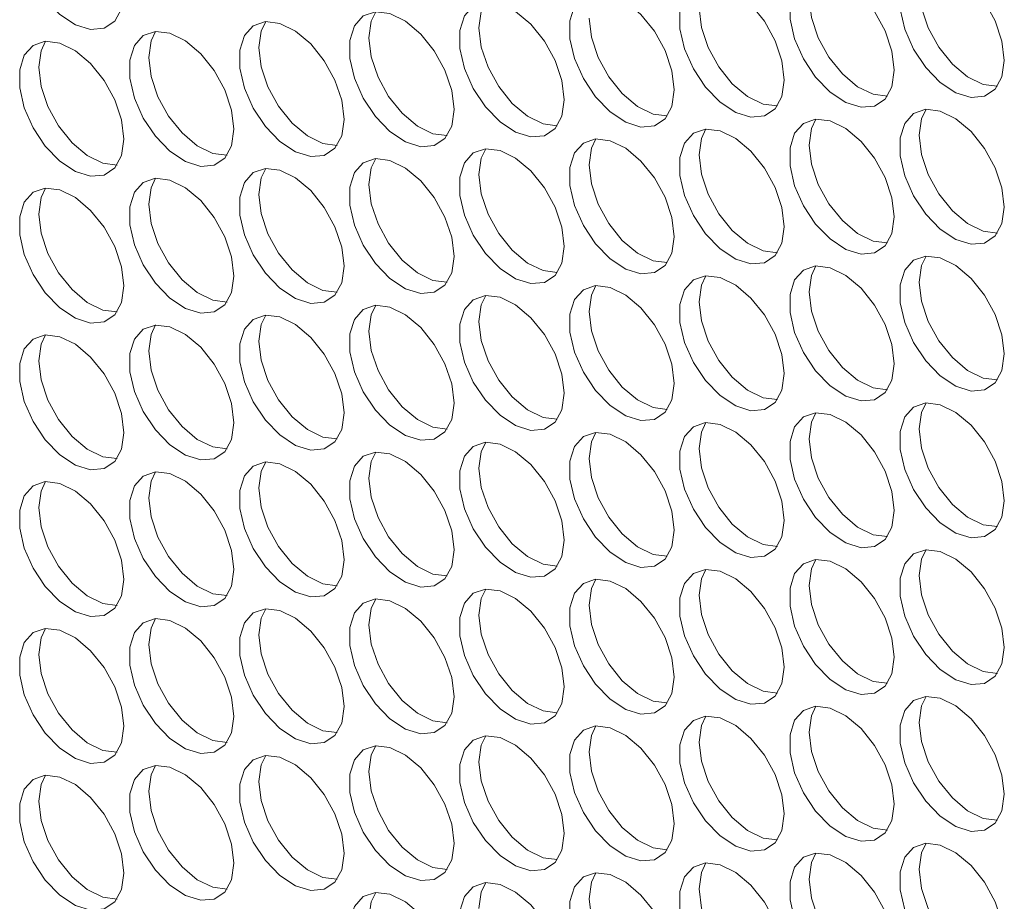
# Model space of a CAD drawing. Units: millimetres. Extents: x 88 to 3492, y 62 to 2418.
# Drawn here: x 2764 to 2818, y 1767 to 1814 of the extents above; entities that cross this region are included whole.
import ezdxf

# ---------------------------------------------------------------- set-up
doc = ezdxf.new("R2010")
doc.units = ezdxf.units.MM
doc.header["$LTSCALE"] = 12

msp = doc.modelspace()

# ---------------------------------------------------------------- linework, layer by layer
at = {"color": 7, "linetype": 'Continuous', "lineweight": 15, "flags": 128}
for points in [[(2770.093, 1815.564), (2769.967, 1816.6), (2769.601, 1817.688), (2769.028, 1818.733), (2768.298, 1819.641), (2767.476, 1820.332), (2766.635, 1820.745), (2765.85, 1820.842), (2765.191, 1820.616), (2764.716, 1820.085), (2764.468, 1819.299), (2764.468, 1818.325), (2764.716, 1817.251), (2765.191, 1816.173), (2765.85, 1815.185), (2766.635, 1814.376), (2767.476, 1813.818), (2768.298, 1813.56), (2769.028, 1813.626), (2769.601, 1814.008), (2769.967, 1814.674), (2770.093, 1815.564)], [(2817.61, 1811.894), (2817.485, 1812.93), (2817.119, 1814.018), (2816.545, 1815.063), (2815.815, 1815.971), (2814.993, 1816.662), (2814.153, 1817.075), (2813.368, 1817.172), (2812.709, 1816.946), (2812.234, 1816.416), (2811.985, 1815.629), (2811.985, 1814.655), (2812.234, 1813.581), (2812.709, 1812.503), (2813.368, 1811.515), (2814.153, 1810.706), (2814.993, 1810.148), (2815.815, 1809.89), (2816.545, 1809.956), (2817.119, 1810.338), (2817.485, 1811.004), (2817.61, 1811.894)], [(2811.671, 1811.363), (2811.545, 1812.398), (2811.179, 1813.487), (2810.606, 1814.531), (2809.876, 1815.44), (2809.054, 1816.131), (2808.213, 1816.544), (2807.428, 1816.641), (2806.769, 1816.414), (2806.294, 1815.884), (2806.045, 1815.097), (2806.045, 1814.124), (2806.294, 1813.05), (2806.769, 1811.971), (2807.428, 1810.984), (2808.213, 1810.175), (2809.054, 1809.617), (2809.876, 1809.359), (2810.606, 1809.424), (2811.179, 1809.807), (2811.545, 1810.473), (2811.671, 1811.363)], [(2805.731, 1810.832), (2805.605, 1811.867), (2805.24, 1812.955), (2804.666, 1814), (2803.936, 1814.908), (2803.114, 1815.6), (2802.273, 1816.012), (2801.488, 1816.11), (2800.829, 1815.883), (2800.354, 1815.353), (2800.106, 1814.566), (2800.106, 1813.592), (2800.354, 1812.519), (2800.829, 1811.44), (2801.488, 1810.452), (2802.273, 1809.644), (2803.114, 1809.086), (2803.936, 1808.828), (2804.666, 1808.893), (2805.24, 1809.276), (2805.605, 1809.942), (2805.731, 1810.832)], [(2799.791, 1810.301), (2799.666, 1811.336), (2799.3, 1812.424), (2798.726, 1813.469), (2797.996, 1814.377), (2797.174, 1815.068), (2796.334, 1815.481), (2795.549, 1815.578), (2794.89, 1815.352), (2794.415, 1814.822), (2794.166, 1814.035), (2794.166, 1813.061), (2794.415, 1811.987), (2794.89, 1810.909), (2795.549, 1809.921), (2796.334, 1809.112), (2797.174, 1808.554), (2797.996, 1808.296), (2798.726, 1808.362), (2799.3, 1808.744), (2799.666, 1809.41), (2799.791, 1810.301)], [(2817.241, 1810.493), (2816.472, 1810.592), (2815.631, 1811.005), (2814.809, 1811.696), (2814.079, 1812.604), (2813.506, 1813.649), (2813.14, 1814.737), (2813.014, 1815.772)], [(2793.852, 1809.769), (2793.726, 1810.804), (2793.36, 1811.893), (2792.787, 1812.938), (2792.057, 1813.846), (2791.235, 1814.537), (2790.394, 1814.95), (2789.609, 1815.047), (2788.95, 1814.821), (2788.475, 1814.29), (2788.226, 1813.503), (2788.226, 1812.53), (2788.475, 1811.456), (2788.95, 1810.377), (2789.609, 1809.39), (2790.394, 1808.581), (2791.235, 1808.023), (2792.057, 1807.765), (2792.787, 1807.83), (2793.36, 1808.213), (2793.726, 1808.879), (2793.852, 1809.769)], [(2789.255, 1813.647), (2789.381, 1814.537), (2789.625, 1815.048)], [(2811.301, 1809.962), (2810.532, 1810.061), (2809.692, 1810.473), (2808.87, 1811.164), (2808.139, 1812.073), (2807.566, 1813.117), (2807.2, 1814.206), (2807.075, 1815.241)], [(2787.912, 1809.238), (2787.786, 1810.273), (2787.42, 1811.362), (2786.847, 1812.406), (2786.117, 1813.315), (2785.295, 1814.006), (2784.454, 1814.418), (2783.669, 1814.516), (2783.01, 1814.289), (2782.535, 1813.759), (2782.287, 1812.972), (2782.287, 1811.998), (2782.535, 1810.925), (2783.01, 1809.846), (2783.669, 1808.859), (2784.454, 1808.05), (2785.295, 1807.492), (2786.117, 1807.234), (2786.847, 1807.299), (2787.42, 1807.682), (2787.786, 1808.348), (2787.912, 1809.238)], [(2783.316, 1813.116), (2783.441, 1814.006), (2783.686, 1814.517)], [(2805.361, 1809.431), (2804.593, 1809.529), (2803.752, 1809.942), (2802.93, 1810.633), (2802.2, 1811.541), (2801.626, 1812.586), (2801.26, 1813.674), (2801.135, 1814.71)], [(2781.972, 1808.707), (2781.847, 1809.742), (2781.481, 1810.83), (2780.907, 1811.875), (2780.177, 1812.783), (2779.355, 1813.474), (2778.514, 1813.887), (2777.73, 1813.984), (2777.07, 1813.758), (2776.595, 1813.228), (2776.347, 1812.441), (2776.347, 1811.467), (2776.595, 1810.393), (2777.07, 1809.315), (2777.73, 1808.327), (2778.514, 1807.518), (2779.355, 1806.96), (2780.177, 1806.702), (2780.907, 1806.768), (2781.481, 1807.15), (2781.847, 1807.816), (2781.972, 1808.707)], [(2777.376, 1812.585), (2777.502, 1813.475), (2777.746, 1813.986)], [(2799.421, 1808.899), (2798.653, 1808.998), (2797.812, 1809.411), (2796.99, 1810.102), (2796.26, 1811.01), (2795.687, 1812.055), (2795.321, 1813.143), (2795.195, 1814.178)], [(2776.033, 1808.175), (2775.907, 1809.211), (2775.541, 1810.299), (2774.968, 1811.344), (2774.237, 1812.252), (2773.415, 1812.943), (2772.575, 1813.356), (2771.79, 1813.453), (2771.131, 1813.227), (2770.656, 1812.696), (2770.407, 1811.909), (2770.407, 1810.936), (2770.656, 1809.862), (2771.131, 1808.783), (2771.79, 1807.796), (2772.575, 1806.987), (2773.415, 1806.429), (2774.237, 1806.171), (2774.968, 1806.236), (2775.541, 1806.619), (2775.907, 1807.285), (2776.033, 1808.175)], [(2771.436, 1812.053), (2771.562, 1812.943), (2771.806, 1813.454)], [(2793.482, 1808.368), (2792.713, 1808.467), (2791.872, 1808.879), (2791.051, 1809.57), (2790.32, 1810.479), (2789.747, 1811.524), (2789.381, 1812.612), (2789.255, 1813.647)], [(2770.093, 1807.644), (2769.967, 1808.679), (2769.601, 1809.768), (2769.028, 1810.812), (2768.298, 1811.721), (2767.476, 1812.412), (2766.635, 1812.824), (2765.85, 1812.922), (2765.191, 1812.695), (2764.716, 1812.165), (2764.468, 1811.378), (2764.468, 1810.405), (2764.716, 1809.331), (2765.191, 1808.252), (2765.85, 1807.265), (2766.635, 1806.456), (2767.476, 1805.898), (2768.298, 1805.64), (2769.028, 1805.705), (2769.601, 1806.088), (2769.967, 1806.754), (2770.093, 1807.644)], [(2765.497, 1811.522), (2765.622, 1812.412), (2765.866, 1812.923)], [(2787.542, 1807.837), (2786.774, 1807.935), (2785.933, 1808.348), (2785.111, 1809.039), (2784.381, 1809.947), (2783.807, 1810.992), (2783.441, 1812.081), (2783.316, 1813.116)], [(2781.602, 1807.305), (2780.834, 1807.404), (2779.993, 1807.817), (2779.171, 1808.508), (2778.441, 1809.416), (2777.868, 1810.461), (2777.502, 1811.549), (2777.376, 1812.585)], [(2775.663, 1806.774), (2774.894, 1806.873), (2774.053, 1807.285), (2773.231, 1807.977), (2772.501, 1808.885), (2771.928, 1809.93), (2771.562, 1811.018), (2771.436, 1812.053)], [(2769.723, 1806.243), (2768.954, 1806.341), (2768.114, 1806.754), (2767.292, 1807.445), (2766.562, 1808.354), (2765.988, 1809.398), (2765.622, 1810.487), (2765.497, 1811.522)], [(2817.61, 1803.974), (2817.485, 1805.009), (2817.119, 1806.098), (2816.545, 1807.142), (2815.815, 1808.051), (2814.993, 1808.742), (2814.153, 1809.154), (2813.368, 1809.252), (2812.709, 1809.025), (2812.234, 1808.495), (2811.985, 1807.708), (2811.985, 1806.735), (2812.234, 1805.661), (2812.709, 1804.582), (2813.368, 1803.595), (2814.153, 1802.786), (2814.993, 1802.228), (2815.815, 1801.97), (2816.545, 1802.035), (2817.119, 1802.418), (2817.485, 1803.084), (2817.61, 1803.974)], [(2813.014, 1807.852), (2813.14, 1808.742), (2813.384, 1809.253)], [(2811.671, 1803.443), (2811.545, 1804.478), (2811.179, 1805.566), (2810.606, 1806.611), (2809.876, 1807.519), (2809.054, 1808.211), (2808.213, 1808.623), (2807.428, 1808.72), (2806.769, 1808.494), (2806.294, 1807.964), (2806.045, 1807.177), (2806.045, 1806.203), (2806.294, 1805.129), (2806.769, 1804.051), (2807.428, 1803.063), (2808.213, 1802.255), (2809.054, 1801.696), (2809.876, 1801.439), (2810.606, 1801.504), (2811.179, 1801.887), (2811.545, 1802.553), (2811.671, 1803.443)], [(2807.075, 1807.321), (2807.2, 1808.211), (2807.444, 1808.722)], [(2805.731, 1802.911), (2805.605, 1803.947), (2805.24, 1805.035), (2804.666, 1806.08), (2803.936, 1806.988), (2803.114, 1807.679), (2802.273, 1808.092), (2801.488, 1808.189), (2800.829, 1807.963), (2800.354, 1807.432), (2800.106, 1806.646), (2800.106, 1805.672), (2800.354, 1804.598), (2800.829, 1803.52), (2801.488, 1802.532), (2802.273, 1801.723), (2803.114, 1801.165), (2803.936, 1800.907), (2804.666, 1800.973), (2805.24, 1801.355), (2805.605, 1802.021), (2805.731, 1802.911)], [(2801.135, 1806.789), (2801.26, 1807.679), (2801.505, 1808.191)], [(2799.791, 1802.38), (2799.666, 1803.415), (2799.3, 1804.504), (2798.726, 1805.548), (2797.996, 1806.457), (2797.174, 1807.148), (2796.334, 1807.56), (2795.549, 1807.658), (2794.89, 1807.431), (2794.415, 1806.901), (2794.166, 1806.114), (2794.166, 1805.141), (2794.415, 1804.067), (2794.89, 1802.988), (2795.549, 1802.001), (2796.334, 1801.192), (2797.174, 1800.634), (2797.996, 1800.376), (2798.726, 1800.441), (2799.3, 1800.824), (2799.666, 1801.49), (2799.791, 1802.38)], [(2795.195, 1806.258), (2795.321, 1807.148), (2795.565, 1807.659)], [(2817.241, 1802.573), (2816.472, 1802.671), (2815.631, 1803.084), (2814.809, 1803.775), (2814.079, 1804.684), (2813.506, 1805.728), (2813.14, 1806.817), (2813.014, 1807.852)], [(2793.852, 1801.849), (2793.726, 1802.884), (2793.36, 1803.972), (2792.787, 1805.017), (2792.057, 1805.925), (2791.235, 1806.617), (2790.394, 1807.029), (2789.609, 1807.127), (2788.95, 1806.9), (2788.475, 1806.37), (2788.226, 1805.583), (2788.226, 1804.609), (2788.475, 1803.536), (2788.95, 1802.457), (2789.609, 1801.469), (2790.394, 1800.661), (2791.235, 1800.103), (2792.057, 1799.845), (2792.787, 1799.91), (2793.36, 1800.293), (2793.726, 1800.959), (2793.852, 1801.849)], [(2789.255, 1805.727), (2789.381, 1806.617), (2789.625, 1807.128)], [(2811.301, 1802.041), (2810.532, 1802.14), (2809.692, 1802.553), (2808.87, 1803.244), (2808.139, 1804.152), (2807.566, 1805.197), (2807.2, 1806.285), (2807.075, 1807.321)], [(2787.912, 1801.317), (2787.786, 1802.353), (2787.42, 1803.441), (2786.847, 1804.486), (2786.117, 1805.394), (2785.295, 1806.085), (2784.454, 1806.498), (2783.669, 1806.595), (2783.01, 1806.369), (2782.535, 1805.839), (2782.287, 1805.052), (2782.287, 1804.078), (2782.535, 1803.004), (2783.01, 1801.926), (2783.669, 1800.938), (2784.454, 1800.129), (2785.295, 1799.571), (2786.117, 1799.313), (2786.847, 1799.379), (2787.42, 1799.761), (2787.786, 1800.427), (2787.912, 1801.317)], [(2783.316, 1805.195), (2783.441, 1806.086), (2783.686, 1806.597)], [(2805.361, 1801.51), (2804.593, 1801.609), (2803.752, 1802.021), (2802.93, 1802.713), (2802.2, 1803.621), (2801.626, 1804.666), (2801.26, 1805.754), (2801.135, 1806.789)], [(2781.972, 1800.786), (2781.847, 1801.821), (2781.481, 1802.91), (2780.907, 1803.954), (2780.177, 1804.863), (2779.355, 1805.554), (2778.514, 1805.967), (2777.73, 1806.064), (2777.07, 1805.837), (2776.595, 1805.307), (2776.347, 1804.52), (2776.347, 1803.547), (2776.595, 1802.473), (2777.07, 1801.394), (2777.73, 1800.407), (2778.514, 1799.598), (2779.355, 1799.04), (2780.177, 1798.782), (2780.907, 1798.847), (2781.481, 1799.23), (2781.847, 1799.896), (2781.972, 1800.786)], [(2777.376, 1804.664), (2777.502, 1805.554), (2777.746, 1806.065)], [(2799.421, 1800.979), (2798.653, 1801.078), (2797.812, 1801.49), (2796.99, 1802.181), (2796.26, 1803.09), (2795.687, 1804.134), (2795.321, 1805.223), (2795.195, 1806.258)], [(2776.033, 1800.255), (2775.907, 1801.29), (2775.541, 1802.378), (2774.968, 1803.423), (2774.237, 1804.331), (2773.415, 1805.023), (2772.575, 1805.435), (2771.79, 1805.533), (2771.131, 1805.306), (2770.656, 1804.776), (2770.407, 1803.989), (2770.407, 1803.015), (2770.656, 1801.942), (2771.131, 1800.863), (2771.79, 1799.875), (2772.575, 1799.067), (2773.415, 1798.509), (2774.237, 1798.251), (2774.968, 1798.316), (2775.541, 1798.699), (2775.907, 1799.365), (2776.033, 1800.255)], [(2771.436, 1804.133), (2771.562, 1805.023), (2771.806, 1805.534)], [(2793.482, 1800.448), (2792.713, 1800.546), (2791.872, 1800.959), (2791.051, 1801.65), (2790.32, 1802.558), (2789.747, 1803.603), (2789.381, 1804.691), (2789.255, 1805.727)], [(2770.093, 1799.724), (2769.967, 1800.759), (2769.601, 1801.847), (2769.028, 1802.892), (2768.298, 1803.8), (2767.476, 1804.491), (2766.635, 1804.904), (2765.85, 1805.001), (2765.191, 1804.775), (2764.716, 1804.245), (2764.468, 1803.458), (2764.468, 1802.484), (2764.716, 1801.41), (2765.191, 1800.332), (2765.85, 1799.344), (2766.635, 1798.535), (2767.476, 1797.977), (2768.298, 1797.719), (2769.028, 1797.785), (2769.601, 1798.167), (2769.967, 1798.833), (2770.093, 1799.724)], [(2765.497, 1803.601), (2765.622, 1804.492), (2765.866, 1805.003)], [(2787.542, 1799.916), (2786.774, 1800.015), (2785.933, 1800.428), (2785.111, 1801.119), (2784.381, 1802.027), (2783.807, 1803.072), (2783.441, 1804.16), (2783.316, 1805.195)], [(2781.602, 1799.385), (2780.834, 1799.484), (2779.993, 1799.896), (2779.171, 1800.587), (2778.441, 1801.496), (2777.868, 1802.54), (2777.502, 1803.629), (2777.376, 1804.664)], [(2775.663, 1798.854), (2774.894, 1798.952), (2774.053, 1799.365), (2773.231, 1800.056), (2772.501, 1800.964), (2771.928, 1802.009), (2771.562, 1803.097), (2771.436, 1804.133)], [(2769.723, 1798.322), (2768.954, 1798.421), (2768.114, 1798.834), (2767.292, 1799.525), (2766.562, 1800.433), (2765.988, 1801.478), (2765.622, 1802.566), (2765.497, 1803.601)], [(2817.61, 1796.054), (2817.485, 1797.089), (2817.119, 1798.177), (2816.545, 1799.222), (2815.815, 1800.13), (2814.993, 1800.821), (2814.153, 1801.234), (2813.368, 1801.331), (2812.709, 1801.105), (2812.234, 1800.575), (2811.985, 1799.788), (2811.985, 1798.814), (2812.234, 1797.74), (2812.709, 1796.662), (2813.368, 1795.674), (2814.153, 1794.865), (2814.993, 1794.307), (2815.815, 1794.049), (2816.545, 1794.115), (2817.119, 1794.497), (2817.485, 1795.163), (2817.61, 1796.054)], [(2813.014, 1799.931), (2813.14, 1800.822), (2813.384, 1801.333)], [(2811.671, 1795.522), (2811.545, 1796.557), (2811.179, 1797.646), (2810.606, 1798.691), (2809.876, 1799.599), (2809.054, 1800.29), (2808.213, 1800.703), (2807.428, 1800.8), (2806.769, 1800.574), (2806.294, 1800.043), (2806.045, 1799.256), (2806.045, 1798.283), (2806.294, 1797.209), (2806.769, 1796.13), (2807.428, 1795.143), (2808.213, 1794.334), (2809.054, 1793.776), (2809.876, 1793.518), (2810.606, 1793.583), (2811.179, 1793.966), (2811.545, 1794.632), (2811.671, 1795.522)], [(2807.075, 1799.4), (2807.2, 1800.29), (2807.444, 1800.801)], [(2805.731, 1794.991), (2805.605, 1796.026), (2805.24, 1797.115), (2804.666, 1798.159), (2803.936, 1799.068), (2803.114, 1799.759), (2802.273, 1800.171), (2801.488, 1800.269), (2800.829, 1800.042), (2800.354, 1799.512), (2800.106, 1798.725), (2800.106, 1797.752), (2800.354, 1796.678), (2800.829, 1795.599), (2801.488, 1794.612), (2802.273, 1793.803), (2803.114, 1793.245), (2803.936, 1792.987), (2804.666, 1793.052), (2805.24, 1793.435), (2805.605, 1794.101), (2805.731, 1794.991)], [(2801.135, 1798.869), (2801.26, 1799.759), (2801.505, 1800.27)], [(2799.791, 1794.46), (2799.666, 1795.495), (2799.3, 1796.583), (2798.726, 1797.628), (2797.996, 1798.536), (2797.174, 1799.227), (2796.334, 1799.64), (2795.549, 1799.737), (2794.89, 1799.511), (2794.415, 1798.981), (2794.166, 1798.194), (2794.166, 1797.22), (2794.415, 1796.146), (2794.89, 1795.068), (2795.549, 1794.08), (2796.334, 1793.271), (2797.174, 1792.713), (2797.996, 1792.456), (2798.726, 1792.521), (2799.3, 1792.903), (2799.666, 1793.569), (2799.791, 1794.46)], [(2795.195, 1798.338), (2795.321, 1799.228), (2795.565, 1799.739)], [(2817.241, 1794.652), (2816.472, 1794.751), (2815.631, 1795.164), (2814.809, 1795.855), (2814.079, 1796.763), (2813.506, 1797.808), (2813.14, 1798.896), (2813.014, 1799.931)], [(2793.852, 1793.928), (2793.726, 1794.964), (2793.36, 1796.052), (2792.787, 1797.097), (2792.057, 1798.005), (2791.235, 1798.696), (2790.394, 1799.109), (2789.609, 1799.206), (2788.95, 1798.98), (2788.475, 1798.449), (2788.226, 1797.663), (2788.226, 1796.689), (2788.475, 1795.615), (2788.95, 1794.537), (2789.609, 1793.549), (2790.394, 1792.74), (2791.235, 1792.182), (2792.057, 1791.924), (2792.787, 1791.989), (2793.36, 1792.372), (2793.726, 1793.038), (2793.852, 1793.928)], [(2789.255, 1797.806), (2789.381, 1798.696), (2789.625, 1799.207)], [(2811.301, 1794.121), (2810.532, 1794.22), (2809.692, 1794.632), (2808.87, 1795.323), (2808.139, 1796.232), (2807.566, 1797.277), (2807.2, 1798.365), (2807.075, 1799.4)], [(2787.912, 1793.397), (2787.786, 1794.432), (2787.42, 1795.521), (2786.847, 1796.565), (2786.117, 1797.474), (2785.295, 1798.165), (2784.454, 1798.577), (2783.669, 1798.675), (2783.01, 1798.448), (2782.535, 1797.918), (2782.287, 1797.131), (2782.287, 1796.158), (2782.535, 1795.084), (2783.01, 1794.005), (2783.669, 1793.018), (2784.454, 1792.209), (2785.295, 1791.651), (2786.117, 1791.393), (2786.847, 1791.458), (2787.42, 1791.841), (2787.786, 1792.507), (2787.912, 1793.397)], [(2783.316, 1797.275), (2783.441, 1798.165), (2783.686, 1798.676)], [(2805.361, 1793.59), (2804.593, 1793.688), (2803.752, 1794.101), (2802.93, 1794.792), (2802.2, 1795.7), (2801.626, 1796.745), (2801.26, 1797.834), (2801.135, 1798.869)], [(2781.972, 1792.866), (2781.847, 1793.901), (2781.481, 1794.989), (2780.907, 1796.034), (2780.177, 1796.942), (2779.355, 1797.634), (2778.514, 1798.046), (2777.73, 1798.143), (2777.07, 1797.917), (2776.595, 1797.387), (2776.347, 1796.6), (2776.347, 1795.626), (2776.595, 1794.552), (2777.07, 1793.474), (2777.73, 1792.486), (2778.514, 1791.678), (2779.355, 1791.119), (2780.177, 1790.862), (2780.907, 1790.927), (2781.481, 1791.31), (2781.847, 1791.976), (2781.972, 1792.866)], [(2777.376, 1796.744), (2777.502, 1797.634), (2777.746, 1798.145)], [(2799.421, 1793.058), (2798.653, 1793.157), (2797.812, 1793.57), (2796.99, 1794.261), (2796.26, 1795.169), (2795.687, 1796.214), (2795.321, 1797.302), (2795.195, 1798.338)], [(2776.033, 1792.334), (2775.907, 1793.37), (2775.541, 1794.458), (2774.968, 1795.503), (2774.237, 1796.411), (2773.415, 1797.102), (2772.575, 1797.515), (2771.79, 1797.612), (2771.131, 1797.386), (2770.656, 1796.855), (2770.407, 1796.069), (2770.407, 1795.095), (2770.656, 1794.021), (2771.131, 1792.943), (2771.79, 1791.955), (2772.575, 1791.146), (2773.415, 1790.588), (2774.237, 1790.33), (2774.968, 1790.396), (2775.541, 1790.778), (2775.907, 1791.444), (2776.033, 1792.334)], [(2771.436, 1796.212), (2771.562, 1797.102), (2771.806, 1797.614)], [(2793.482, 1792.527), (2792.713, 1792.626), (2791.872, 1793.038), (2791.051, 1793.73), (2790.32, 1794.638), (2789.747, 1795.683), (2789.381, 1796.771), (2789.255, 1797.806)], [(2770.093, 1791.803), (2769.967, 1792.838), (2769.601, 1793.927), (2769.028, 1794.971), (2768.298, 1795.88), (2767.476, 1796.571), (2766.635, 1796.983), (2765.85, 1797.081), (2765.191, 1796.854), (2764.716, 1796.324), (2764.468, 1795.537), (2764.468, 1794.564), (2764.716, 1793.49), (2765.191, 1792.411), (2765.85, 1791.424), (2766.635, 1790.615), (2767.476, 1790.057), (2768.298, 1789.799), (2769.028, 1789.864), (2769.601, 1790.247), (2769.967, 1790.913), (2770.093, 1791.803)], [(2765.497, 1795.681), (2765.622, 1796.571), (2765.866, 1797.082)], [(2787.542, 1791.996), (2786.774, 1792.095), (2785.933, 1792.507), (2785.111, 1793.198), (2784.381, 1794.107), (2783.807, 1795.151), (2783.441, 1796.24), (2783.316, 1797.275)], [(2781.602, 1791.464), (2780.834, 1791.563), (2779.993, 1791.976), (2779.171, 1792.667), (2778.441, 1793.575), (2777.868, 1794.62), (2777.502, 1795.708), (2777.376, 1796.744)], [(2775.663, 1790.933), (2774.894, 1791.032), (2774.053, 1791.444), (2773.231, 1792.136), (2772.501, 1793.044), (2771.928, 1794.089), (2771.562, 1795.177), (2771.436, 1796.212)], [(2769.723, 1790.402), (2768.954, 1790.501), (2768.114, 1790.913), (2767.292, 1791.604), (2766.562, 1792.513), (2765.988, 1793.557), (2765.622, 1794.646), (2765.497, 1795.681)], [(2817.61, 1788.133), (2817.485, 1789.168), (2817.119, 1790.257), (2816.545, 1791.301), (2815.815, 1792.21), (2814.993, 1792.901), (2814.153, 1793.314), (2813.368, 1793.411), (2812.709, 1793.184), (2812.234, 1792.654), (2811.985, 1791.867), (2811.985, 1790.894), (2812.234, 1789.82), (2812.709, 1788.741), (2813.368, 1787.754), (2814.153, 1786.945), (2814.993, 1786.387), (2815.815, 1786.129), (2816.545, 1786.194), (2817.119, 1786.577), (2817.485, 1787.243), (2817.61, 1788.133)], [(2813.014, 1792.011), (2813.14, 1792.901), (2813.384, 1793.412)], [(2811.671, 1787.602), (2811.545, 1788.637), (2811.179, 1789.725), (2810.606, 1790.77), (2809.876, 1791.678), (2809.054, 1792.37), (2808.213, 1792.782), (2807.428, 1792.88), (2806.769, 1792.653), (2806.294, 1792.123), (2806.045, 1791.336), (2806.045, 1790.362), (2806.294, 1789.289), (2806.769, 1788.21), (2807.428, 1787.222), (2808.213, 1786.414), (2809.054, 1785.856), (2809.876, 1785.598), (2810.606, 1785.663), (2811.179, 1786.046), (2811.545, 1786.712), (2811.671, 1787.602)], [(2807.075, 1791.48), (2807.2, 1792.37), (2807.444, 1792.881)], [(2805.731, 1787.07), (2805.605, 1788.106), (2805.24, 1789.194), (2804.666, 1790.239), (2803.936, 1791.147), (2803.114, 1791.838), (2802.273, 1792.251), (2801.488, 1792.348), (2800.829, 1792.122), (2800.354, 1791.592), (2800.106, 1790.805), (2800.106, 1789.831), (2800.354, 1788.757), (2800.829, 1787.679), (2801.488, 1786.691), (2802.273, 1785.882), (2803.114, 1785.324), (2803.936, 1785.066), (2804.666, 1785.132), (2805.24, 1785.514), (2805.605, 1786.18), (2805.731, 1787.07)], [(2801.135, 1790.948), (2801.26, 1791.839), (2801.505, 1792.35)], [(2817.241, 1786.732), (2816.472, 1786.831), (2815.631, 1787.243), (2814.809, 1787.934), (2814.079, 1788.843), (2813.506, 1789.887), (2813.14, 1790.976), (2813.014, 1792.011)], [(2799.791, 1786.539), (2799.666, 1787.574), (2799.3, 1788.663), (2798.726, 1789.708), (2797.996, 1790.616), (2797.174, 1791.307), (2796.334, 1791.72), (2795.549, 1791.817), (2794.89, 1791.59), (2794.415, 1791.06), (2794.166, 1790.273), (2794.166, 1789.3), (2794.415, 1788.226), (2794.89, 1787.147), (2795.549, 1786.16), (2796.334, 1785.351), (2797.174, 1784.793), (2797.996, 1784.535), (2798.726, 1784.6), (2799.3, 1784.983), (2799.666, 1785.649), (2799.791, 1786.539)], [(2795.195, 1790.417), (2795.321, 1791.307), (2795.565, 1791.818)], [(2811.301, 1786.201), (2810.532, 1786.299), (2809.692, 1786.712), (2808.87, 1787.403), (2808.139, 1788.311), (2807.566, 1789.356), (2807.2, 1790.444), (2807.075, 1791.48)], [(2793.852, 1786.008), (2793.726, 1787.043), (2793.36, 1788.131), (2792.787, 1789.176), (2792.057, 1790.085), (2791.235, 1790.776), (2790.394, 1791.188), (2789.609, 1791.286), (2788.95, 1791.059), (2788.475, 1790.529), (2788.226, 1789.742), (2788.226, 1788.768), (2788.475, 1787.695), (2788.95, 1786.616), (2789.609, 1785.629), (2790.394, 1784.82), (2791.235, 1784.262), (2792.057, 1784.004), (2792.787, 1784.069), (2793.36, 1784.452), (2793.726, 1785.118), (2793.852, 1786.008)], [(2789.255, 1789.886), (2789.381, 1790.776), (2789.625, 1791.287)], [(2805.361, 1785.669), (2804.593, 1785.768), (2803.752, 1786.181), (2802.93, 1786.872), (2802.2, 1787.78), (2801.626, 1788.825), (2801.26, 1789.913), (2801.135, 1790.948)], [(2787.912, 1785.477), (2787.786, 1786.512), (2787.42, 1787.6), (2786.847, 1788.645), (2786.117, 1789.553), (2785.295, 1790.244), (2784.454, 1790.657), (2783.669, 1790.754), (2783.01, 1790.528), (2782.535, 1789.998), (2782.287, 1789.211), (2782.287, 1788.237), (2782.535, 1787.163), (2783.01, 1786.085), (2783.669, 1785.097), (2784.454, 1784.288), (2785.295, 1783.73), (2786.117, 1783.472), (2786.847, 1783.538), (2787.42, 1783.92), (2787.786, 1784.586), (2787.912, 1785.477)], [(2783.316, 1789.354), (2783.441, 1790.245), (2783.686, 1790.756)], [(2799.421, 1785.138), (2798.653, 1785.237), (2797.812, 1785.649), (2796.99, 1786.34), (2796.26, 1787.249), (2795.687, 1788.293), (2795.321, 1789.382), (2795.195, 1790.417)], [(2781.972, 1784.945), (2781.847, 1785.981), (2781.481, 1787.069), (2780.907, 1788.114), (2780.177, 1789.022), (2779.355, 1789.713), (2778.514, 1790.126), (2777.73, 1790.223), (2777.07, 1789.997), (2776.595, 1789.466), (2776.347, 1788.679), (2776.347, 1787.706), (2776.595, 1786.632), (2777.07, 1785.553), (2777.73, 1784.566), (2778.514, 1783.757), (2779.355, 1783.199), (2780.177, 1782.941), (2780.907, 1783.006), (2781.481, 1783.389), (2781.847, 1784.055), (2781.972, 1784.945)], [(2777.376, 1788.823), (2777.502, 1789.713), (2777.746, 1790.224)], [(2793.482, 1784.607), (2792.713, 1784.705), (2791.872, 1785.118), (2791.051, 1785.809), (2790.32, 1786.717), (2789.747, 1787.762), (2789.381, 1788.851), (2789.255, 1789.886)], [(2776.033, 1784.414), (2775.907, 1785.449), (2775.541, 1786.538), (2774.968, 1787.582), (2774.237, 1788.491), (2773.415, 1789.182), (2772.575, 1789.594), (2771.79, 1789.692), (2771.131, 1789.465), (2770.656, 1788.935), (2770.407, 1788.148), (2770.407, 1787.175), (2770.656, 1786.101), (2771.131, 1785.022), (2771.79, 1784.035), (2772.575, 1783.226), (2773.415, 1782.668), (2774.237, 1782.41), (2774.968, 1782.475), (2775.541, 1782.858), (2775.907, 1783.524), (2776.033, 1784.414)], [(2771.436, 1788.292), (2771.562, 1789.182), (2771.806, 1789.693)], [(2787.542, 1784.075), (2786.774, 1784.174), (2785.933, 1784.587), (2785.111, 1785.278), (2784.381, 1786.186), (2783.807, 1787.231), (2783.441, 1788.319), (2783.316, 1789.354)], [(2770.093, 1783.883), (2769.967, 1784.918), (2769.601, 1786.006), (2769.028, 1787.051), (2768.298, 1787.959), (2767.476, 1788.65), (2766.635, 1789.063), (2765.85, 1789.16), (2765.191, 1788.934), (2764.716, 1788.404), (2764.468, 1787.617), (2764.468, 1786.643), (2764.716, 1785.569), (2765.191, 1784.491), (2765.85, 1783.503), (2766.635, 1782.695), (2767.476, 1782.136), (2768.298, 1781.879), (2769.028, 1781.944), (2769.601, 1782.326), (2769.967, 1782.992), (2770.093, 1783.883)], [(2765.497, 1787.761), (2765.622, 1788.651), (2765.866, 1789.162)], [(2781.602, 1783.544), (2780.834, 1783.643), (2779.993, 1784.055), (2779.171, 1784.747), (2778.441, 1785.655), (2777.868, 1786.7), (2777.502, 1787.788), (2777.376, 1788.823)], [(2775.663, 1783.013), (2774.894, 1783.111), (2774.053, 1783.524), (2773.231, 1784.215), (2772.501, 1785.124), (2771.928, 1786.168), (2771.562, 1787.257), (2771.436, 1788.292)], [(2769.723, 1782.481), (2768.954, 1782.58), (2768.114, 1782.993), (2767.292, 1783.684), (2766.562, 1784.592), (2765.988, 1785.637), (2765.622, 1786.725), (2765.497, 1787.761)], [(2817.61, 1780.213), (2817.485, 1781.248), (2817.119, 1782.336), (2816.545, 1783.381), (2815.815, 1784.289), (2814.993, 1784.98), (2814.153, 1785.393), (2813.368, 1785.49), (2812.709, 1785.264), (2812.234, 1784.734), (2811.985, 1783.947), (2811.985, 1782.973), (2812.234, 1781.899), (2812.709, 1780.821), (2813.368, 1779.833), (2814.153, 1779.025), (2814.993, 1778.466), (2815.815, 1778.209), (2816.545, 1778.274), (2817.119, 1778.656), (2817.485, 1779.322), (2817.61, 1780.213)], [(2813.014, 1784.091), (2813.14, 1784.981), (2813.384, 1785.492)], [(2811.671, 1779.681), (2811.545, 1780.717), (2811.179, 1781.805), (2810.606, 1782.85), (2809.876, 1783.758), (2809.054, 1784.449), (2808.213, 1784.862), (2807.428, 1784.959), (2806.769, 1784.733), (2806.294, 1784.202), (2806.045, 1783.416), (2806.045, 1782.442), (2806.294, 1781.368), (2806.769, 1780.29), (2807.428, 1779.302), (2808.213, 1778.493), (2809.054, 1777.935), (2809.876, 1777.677), (2810.606, 1777.743), (2811.179, 1778.125), (2811.545, 1778.791), (2811.671, 1779.681)], [(2807.075, 1783.559), (2807.2, 1784.449), (2807.444, 1784.961)], [(2805.731, 1779.15), (2805.605, 1780.185), (2805.24, 1781.274), (2804.666, 1782.318), (2803.936, 1783.227), (2803.114, 1783.918), (2802.273, 1784.33), (2801.488, 1784.428), (2800.829, 1784.201), (2800.354, 1783.671), (2800.106, 1782.884), (2800.106, 1781.911), (2800.354, 1780.837), (2800.829, 1779.758), (2801.488, 1778.771), (2802.273, 1777.962), (2803.114, 1777.404), (2803.936, 1777.146), (2804.666, 1777.211), (2805.24, 1777.594), (2805.605, 1778.26), (2805.731, 1779.15)], [(2801.135, 1783.028), (2801.26, 1783.918), (2801.505, 1784.429)], [(2817.241, 1778.811), (2816.472, 1778.91), (2815.631, 1779.323), (2814.809, 1780.014), (2814.079, 1780.922), (2813.506, 1781.967), (2813.14, 1783.055), (2813.014, 1784.091)], [(2799.791, 1778.619), (2799.666, 1779.654), (2799.3, 1780.742), (2798.726, 1781.787), (2797.996, 1782.695), (2797.174, 1783.387), (2796.334, 1783.799), (2795.549, 1783.897), (2794.89, 1783.67), (2794.415, 1783.14), (2794.166, 1782.353), (2794.166, 1781.379), (2794.415, 1780.306), (2794.89, 1779.227), (2795.549, 1778.239), (2796.334, 1777.431), (2797.174, 1776.872), (2797.996, 1776.615), (2798.726, 1776.68), (2799.3, 1777.063), (2799.666, 1777.729), (2799.791, 1778.619)], [(2795.195, 1782.497), (2795.321, 1783.387), (2795.565, 1783.898)], [(2811.301, 1778.28), (2810.532, 1778.379), (2809.692, 1778.791), (2808.87, 1779.483), (2808.139, 1780.391), (2807.566, 1781.436), (2807.2, 1782.524), (2807.075, 1783.559)], [(2793.852, 1778.087), (2793.726, 1779.123), (2793.36, 1780.211), (2792.787, 1781.256), (2792.057, 1782.164), (2791.235, 1782.855), (2790.394, 1783.268), (2789.609, 1783.365), (2788.95, 1783.139), (2788.475, 1782.608), (2788.226, 1781.822), (2788.226, 1780.848), (2788.475, 1779.774), (2788.95, 1778.696), (2789.609, 1777.708), (2790.394, 1776.899), (2791.235, 1776.341), (2792.057, 1776.083), (2792.787, 1776.149), (2793.36, 1776.531), (2793.726, 1777.197), (2793.852, 1778.087)], [(2789.255, 1781.965), (2789.381, 1782.856), (2789.625, 1783.367)], [(2805.361, 1777.749), (2804.593, 1777.848), (2803.752, 1778.26), (2802.93, 1778.951), (2802.2, 1779.86), (2801.626, 1780.904), (2801.26, 1781.993), (2801.135, 1783.028)], [(2787.912, 1777.556), (2787.786, 1778.591), (2787.42, 1779.68), (2786.847, 1780.724), (2786.117, 1781.633), (2785.295, 1782.324), (2784.454, 1782.737), (2783.669, 1782.834), (2783.01, 1782.607), (2782.535, 1782.077), (2782.287, 1781.29), (2782.287, 1780.317), (2782.535, 1779.243), (2783.01, 1778.164), (2783.669, 1777.177), (2784.454, 1776.368), (2785.295, 1775.81), (2786.117, 1775.552), (2786.847, 1775.617), (2787.42, 1776), (2787.786, 1776.666), (2787.912, 1777.556)], [(2783.316, 1781.434), (2783.441, 1782.324), (2783.686, 1782.835)], [(2799.421, 1777.217), (2798.653, 1777.316), (2797.812, 1777.729), (2796.99, 1778.42), (2796.26, 1779.328), (2795.687, 1780.373), (2795.321, 1781.461), (2795.195, 1782.497)], [(2781.972, 1777.025), (2781.847, 1778.06), (2781.481, 1779.148), (2780.907, 1780.193), (2780.177, 1781.101), (2779.355, 1781.793), (2778.514, 1782.205), (2777.73, 1782.303), (2777.07, 1782.076), (2776.595, 1781.546), (2776.347, 1780.759), (2776.347, 1779.785), (2776.595, 1778.712), (2777.07, 1777.633), (2777.73, 1776.645), (2778.514, 1775.837), (2779.355, 1775.279), (2780.177, 1775.021), (2780.907, 1775.086), (2781.481, 1775.469), (2781.847, 1776.135), (2781.972, 1777.025)], [(2777.376, 1780.903), (2777.502, 1781.793), (2777.746, 1782.304)], [(2793.482, 1776.686), (2792.713, 1776.785), (2791.872, 1777.198), (2791.051, 1777.889), (2790.32, 1778.797), (2789.747, 1779.842), (2789.381, 1780.93), (2789.255, 1781.965)], [(2776.033, 1776.493), (2775.907, 1777.529), (2775.541, 1778.617), (2774.968, 1779.662), (2774.237, 1780.57), (2773.415, 1781.261), (2772.575, 1781.674), (2771.79, 1781.771), (2771.131, 1781.545), (2770.656, 1781.015), (2770.407, 1780.228), (2770.407, 1779.254), (2770.656, 1778.18), (2771.131, 1777.102), (2771.79, 1776.114), (2772.575, 1775.305), (2773.415, 1774.747), (2774.237, 1774.489), (2774.968, 1774.555), (2775.541, 1774.937), (2775.907, 1775.603), (2776.033, 1776.493)], [(2771.436, 1780.371), (2771.562, 1781.262), (2771.806, 1781.773)], [(2787.542, 1776.155), (2786.774, 1776.254), (2785.933, 1776.666), (2785.111, 1777.357), (2784.381, 1778.266), (2783.807, 1779.31), (2783.441, 1780.399), (2783.316, 1781.434)], [(2770.093, 1775.962), (2769.967, 1776.997), (2769.601, 1778.086), (2769.028, 1779.131), (2768.298, 1780.039), (2767.476, 1780.73), (2766.635, 1781.143), (2765.85, 1781.24), (2765.191, 1781.013), (2764.716, 1780.483), (2764.468, 1779.696), (2764.468, 1778.723), (2764.716, 1777.649), (2765.191, 1776.57), (2765.85, 1775.583), (2766.635, 1774.774), (2767.476, 1774.216), (2768.298, 1773.958), (2769.028, 1774.023), (2769.601, 1774.406), (2769.967, 1775.072), (2770.093, 1775.962)], [(2765.497, 1779.84), (2765.622, 1780.73), (2765.866, 1781.241)], [(2781.602, 1775.624), (2780.834, 1775.722), (2779.993, 1776.135), (2779.171, 1776.826), (2778.441, 1777.734), (2777.868, 1778.779), (2777.502, 1779.867), (2777.376, 1780.903)], [(2775.663, 1775.092), (2774.894, 1775.191), (2774.053, 1775.604), (2773.231, 1776.295), (2772.501, 1777.203), (2771.928, 1778.248), (2771.562, 1779.336), (2771.436, 1780.371)], [(2769.723, 1774.561), (2768.954, 1774.66), (2768.114, 1775.072), (2767.292, 1775.763), (2766.562, 1776.672), (2765.988, 1777.716), (2765.622, 1778.805), (2765.497, 1779.84)], [(2817.61, 1772.292), (2817.485, 1773.327), (2817.119, 1774.416), (2816.545, 1775.461), (2815.815, 1776.369), (2814.993, 1777.06), (2814.153, 1777.473), (2813.368, 1777.57), (2812.709, 1777.344), (2812.234, 1776.813), (2811.985, 1776.026), (2811.985, 1775.053), (2812.234, 1773.979), (2812.709, 1772.9), (2813.368, 1771.913), (2814.153, 1771.104), (2814.993, 1770.546), (2815.815, 1770.288), (2816.545, 1770.353), (2817.119, 1770.736), (2817.485, 1771.402), (2817.61, 1772.292)], [(2813.014, 1776.17), (2813.14, 1777.06), (2813.384, 1777.571)], [(2811.671, 1771.761), (2811.545, 1772.796), (2811.179, 1773.885), (2810.606, 1774.929), (2809.876, 1775.838), (2809.054, 1776.529), (2808.213, 1776.941), (2807.428, 1777.039), (2806.769, 1776.812), (2806.294, 1776.282), (2806.045, 1775.495), (2806.045, 1774.521), (2806.294, 1773.448), (2806.769, 1772.369), (2807.428, 1771.382), (2808.213, 1770.573), (2809.054, 1770.015), (2809.876, 1769.757), (2810.606, 1769.822), (2811.179, 1770.205), (2811.545, 1770.871), (2811.671, 1771.761)], [(2807.075, 1775.639), (2807.2, 1776.529), (2807.444, 1777.04)], [(2805.731, 1771.23), (2805.605, 1772.265), (2805.24, 1773.353), (2804.666, 1774.398), (2803.936, 1775.306), (2803.114, 1775.997), (2802.273, 1776.41), (2801.488, 1776.507), (2800.829, 1776.281), (2800.354, 1775.751), (2800.106, 1774.964), (2800.106, 1773.99), (2800.354, 1772.916), (2800.829, 1771.838), (2801.488, 1770.85), (2802.273, 1770.041), (2803.114, 1769.483), (2803.936, 1769.225), (2804.666, 1769.291), (2805.24, 1769.673), (2805.605, 1770.339), (2805.731, 1771.23)], [(2801.135, 1775.108), (2801.26, 1775.998), (2801.505, 1776.509)], [(2817.241, 1770.891), (2816.472, 1770.99), (2815.631, 1771.402), (2814.809, 1772.093), (2814.079, 1773.002), (2813.506, 1774.047), (2813.14, 1775.135), (2813.014, 1776.17)], [(2799.791, 1770.698), (2799.666, 1771.734), (2799.3, 1772.822), (2798.726, 1773.867), (2797.996, 1774.775), (2797.174, 1775.466), (2796.334, 1775.879), (2795.549, 1775.976), (2794.89, 1775.75), (2794.415, 1775.219), (2794.166, 1774.432), (2794.166, 1773.459), (2794.415, 1772.385), (2794.89, 1771.306), (2795.549, 1770.319), (2796.334, 1769.51), (2797.174, 1768.952), (2797.996, 1768.694), (2798.726, 1768.759), (2799.3, 1769.142), (2799.666, 1769.808), (2799.791, 1770.698)], [(2795.195, 1774.576), (2795.321, 1775.466), (2795.565, 1775.977)], [(2811.301, 1770.36), (2810.532, 1770.458), (2809.692, 1770.871), (2808.87, 1771.562), (2808.139, 1772.47), (2807.566, 1773.515), (2807.2, 1774.604), (2807.075, 1775.639)], [(2793.852, 1770.167), (2793.726, 1771.202), (2793.36, 1772.291), (2792.787, 1773.335), (2792.057, 1774.244), (2791.235, 1774.935), (2790.394, 1775.347), (2789.609, 1775.445), (2788.95, 1775.218), (2788.475, 1774.688), (2788.226, 1773.901), (2788.226, 1772.928), (2788.475, 1771.854), (2788.95, 1770.775), (2789.609, 1769.788), (2790.394, 1768.979), (2791.235, 1768.421), (2792.057, 1768.163), (2792.787, 1768.228), (2793.36, 1768.611), (2793.726, 1769.277), (2793.852, 1770.167)], [(2789.255, 1774.045), (2789.381, 1774.935), (2789.625, 1775.446)], [(2805.361, 1769.828), (2804.593, 1769.927), (2803.752, 1770.34), (2802.93, 1771.031), (2802.2, 1771.939), (2801.626, 1772.984), (2801.26, 1774.072), (2801.135, 1775.108)], [(2787.912, 1769.636), (2787.786, 1770.671), (2787.42, 1771.759), (2786.847, 1772.804), (2786.117, 1773.712), (2785.295, 1774.403), (2784.454, 1774.816), (2783.669, 1774.913), (2783.01, 1774.687), (2782.535, 1774.157), (2782.287, 1773.37), (2782.287, 1772.396), (2782.535, 1771.322), (2783.01, 1770.244), (2783.669, 1769.256), (2784.454, 1768.448), (2785.295, 1767.889), (2786.117, 1767.632), (2786.847, 1767.697), (2787.42, 1768.079), (2787.786, 1768.745), (2787.912, 1769.636)], [(2783.316, 1773.514), (2783.441, 1774.404), (2783.686, 1774.915)], [(2799.421, 1769.297), (2798.653, 1769.396), (2797.812, 1769.808), (2796.99, 1770.5), (2796.26, 1771.408), (2795.687, 1772.453), (2795.321, 1773.541), (2795.195, 1774.576)], [(2781.972, 1769.104), (2781.847, 1770.14), (2781.481, 1771.228), (2780.907, 1772.273), (2780.177, 1773.181), (2779.355, 1773.872), (2778.514, 1774.285), (2777.73, 1774.382), (2777.07, 1774.156), (2776.595, 1773.625), (2776.347, 1772.839), (2776.347, 1771.865), (2776.595, 1770.791), (2777.07, 1769.713), (2777.73, 1768.725), (2778.514, 1767.916), (2779.355, 1767.358), (2780.177, 1767.1), (2780.907, 1767.166), (2781.481, 1767.548), (2781.847, 1768.214), (2781.972, 1769.104)], [(2777.376, 1772.982), (2777.502, 1773.872), (2777.746, 1774.384)], [(2793.482, 1768.766), (2792.713, 1768.864), (2791.872, 1769.277), (2791.051, 1769.968), (2790.32, 1770.877), (2789.747, 1771.921), (2789.381, 1773.01), (2789.255, 1774.045)], [(2776.033, 1768.573), (2775.907, 1769.608), (2775.541, 1770.697), (2774.968, 1771.741), (2774.237, 1772.65), (2773.415, 1773.341), (2772.575, 1773.753), (2771.79, 1773.851), (2771.131, 1773.624), (2770.656, 1773.094), (2770.407, 1772.307), (2770.407, 1771.334), (2770.656, 1770.26), (2771.131, 1769.181), (2771.79, 1768.194), (2772.575, 1767.385), (2773.415, 1766.827), (2774.237, 1766.569), (2774.968, 1766.634), (2775.541, 1767.017), (2775.907, 1767.683), (2776.033, 1768.573)], [(2771.436, 1772.451), (2771.562, 1773.341), (2771.806, 1773.852)], [(2787.542, 1768.234), (2786.774, 1768.333), (2785.933, 1768.746), (2785.111, 1769.437), (2784.381, 1770.345), (2783.807, 1771.39), (2783.441, 1772.478), (2783.316, 1773.514)], [(2770.093, 1768.042), (2769.967, 1769.077), (2769.601, 1770.165), (2769.028, 1771.21), (2768.298, 1772.118), (2767.476, 1772.81), (2766.635, 1773.222), (2765.85, 1773.32), (2765.191, 1773.093), (2764.716, 1772.563), (2764.468, 1771.776), (2764.468, 1770.802), (2764.716, 1769.729), (2765.191, 1768.65), (2765.85, 1767.662), (2766.635, 1766.854), (2767.476, 1766.296), (2768.298, 1766.038), (2769.028, 1766.103), (2769.601, 1766.486), (2769.967, 1767.152), (2770.093, 1768.042)], [(2765.497, 1771.92), (2765.622, 1772.81), (2765.866, 1773.321)], [(2781.602, 1767.703), (2780.834, 1767.802), (2779.993, 1768.214), (2779.171, 1768.906), (2778.441, 1769.814), (2777.868, 1770.859), (2777.502, 1771.947), (2777.376, 1772.982)], [(2775.663, 1767.172), (2774.894, 1767.271), (2774.053, 1767.683), (2773.231, 1768.374), (2772.501, 1769.283), (2771.928, 1770.327), (2771.562, 1771.416), (2771.436, 1772.451)], [(2769.723, 1766.64), (2768.954, 1766.739), (2768.114, 1767.152), (2767.292, 1767.843), (2766.562, 1768.751), (2765.988, 1769.796), (2765.622, 1770.884), (2765.497, 1771.92)], [(2817.61, 1764.372), (2817.485, 1765.407), (2817.119, 1766.495), (2816.545, 1767.54), (2815.815, 1768.448), (2814.993, 1769.14), (2814.153, 1769.552), (2813.368, 1769.65), (2812.709, 1769.423), (2812.234, 1768.893), (2811.985, 1768.106), (2811.985, 1767.132), (2812.234, 1766.059), (2812.709, 1764.98), (2813.368, 1763.992), (2814.153, 1763.184), (2814.993, 1762.626), (2815.815, 1762.368), (2816.545, 1762.433), (2817.119, 1762.816), (2817.485, 1763.482), (2817.61, 1764.372)], [(2813.014, 1768.25), (2813.14, 1769.14), (2813.384, 1769.651)], [(2811.671, 1763.84), (2811.545, 1764.876), (2811.179, 1765.964), (2810.606, 1767.009), (2809.876, 1767.917), (2809.054, 1768.608), (2808.213, 1769.021), (2807.428, 1769.118), (2806.769, 1768.892), (2806.294, 1768.362), (2806.045, 1767.575), (2806.045, 1766.601), (2806.294, 1765.527), (2806.769, 1764.449), (2807.428, 1763.461), (2808.213, 1762.652), (2809.054, 1762.094), (2809.876, 1761.836), (2810.606, 1761.902), (2811.179, 1762.284), (2811.545, 1762.95), (2811.671, 1763.84)], [(2807.075, 1767.718), (2807.2, 1768.609), (2807.444, 1769.12)], [(2805.731, 1763.309), (2805.605, 1764.344), (2805.24, 1765.433), (2804.666, 1766.478), (2803.936, 1767.386), (2803.114, 1768.077), (2802.273, 1768.49), (2801.488, 1768.587), (2800.829, 1768.36), (2800.354, 1767.83), (2800.106, 1767.043), (2800.106, 1766.07), (2800.354, 1764.996), (2800.829, 1763.917), (2801.488, 1762.93), (2802.273, 1762.121), (2803.114, 1761.563), (2803.936, 1761.305), (2804.666, 1761.37), (2805.24, 1761.753), (2805.605, 1762.419), (2805.731, 1763.309)], [(2801.135, 1767.187), (2801.26, 1768.077), (2801.505, 1768.588)], [(2817.241, 1762.971), (2816.472, 1763.069), (2815.631, 1763.482), (2814.809, 1764.173), (2814.079, 1765.081), (2813.506, 1766.126), (2813.14, 1767.214), (2813.014, 1768.25)], [(2799.791, 1762.778), (2799.666, 1763.813), (2799.3, 1764.901), (2798.726, 1765.946), (2797.996, 1766.855), (2797.174, 1767.546), (2796.334, 1767.958), (2795.549, 1768.056), (2794.89, 1767.829), (2794.415, 1767.299), (2794.166, 1766.512), (2794.166, 1765.538), (2794.415, 1764.465), (2794.89, 1763.386), (2795.549, 1762.398), (2796.334, 1761.59), (2797.174, 1761.032), (2797.996, 1760.774), (2798.726, 1760.839), (2799.3, 1761.222), (2799.666, 1761.888), (2799.791, 1762.778)], [(2795.195, 1766.656), (2795.321, 1767.546), (2795.565, 1768.057)], [(2811.301, 1762.439), (2810.532, 1762.538), (2809.692, 1762.951), (2808.87, 1763.642), (2808.139, 1764.55), (2807.566, 1765.595), (2807.2, 1766.683), (2807.075, 1767.718)], [(2793.852, 1762.247), (2793.726, 1763.282), (2793.36, 1764.37), (2792.787, 1765.415), (2792.057, 1766.323), (2791.235, 1767.014), (2790.394, 1767.427), (2789.609, 1767.524), (2788.95, 1767.298), (2788.475, 1766.768), (2788.226, 1765.981), (2788.226, 1765.007), (2788.475, 1763.933), (2788.95, 1762.855), (2789.609, 1761.867), (2790.394, 1761.058), (2791.235, 1760.5), (2792.057, 1760.242), (2792.787, 1760.308), (2793.36, 1760.69), (2793.726, 1761.356), (2793.852, 1762.247)], [(2789.255, 1766.124), (2789.381, 1767.015), (2789.625, 1767.526)], [(2805.361, 1761.908), (2804.593, 1762.007), (2803.752, 1762.419), (2802.93, 1763.11), (2802.2, 1764.019), (2801.626, 1765.063), (2801.26, 1766.152), (2801.135, 1767.187)], [(2787.912, 1761.715), (2787.786, 1762.75), (2787.42, 1763.839), (2786.847, 1764.884), (2786.117, 1765.792), (2785.295, 1766.483), (2784.454, 1766.896), (2783.669, 1766.993), (2783.01, 1766.767), (2782.535, 1766.236), (2782.287, 1765.449), (2782.287, 1764.476), (2782.535, 1763.402), (2783.01, 1762.323), (2783.669, 1761.336), (2784.454, 1760.527), (2785.295, 1759.969), (2786.117, 1759.711), (2786.847, 1759.776), (2787.42, 1760.159), (2787.786, 1760.825), (2787.912, 1761.715)], [(2783.316, 1765.593), (2783.441, 1766.483), (2783.686, 1766.994)], [(2799.421, 1761.377), (2798.653, 1761.475), (2797.812, 1761.888), (2796.99, 1762.579), (2796.26, 1763.487), (2795.687, 1764.532), (2795.321, 1765.621), (2795.195, 1766.656)]]:
    msp.add_lwpolyline(points, dxfattribs=at)

doc.saveas('drawing.dxf')
